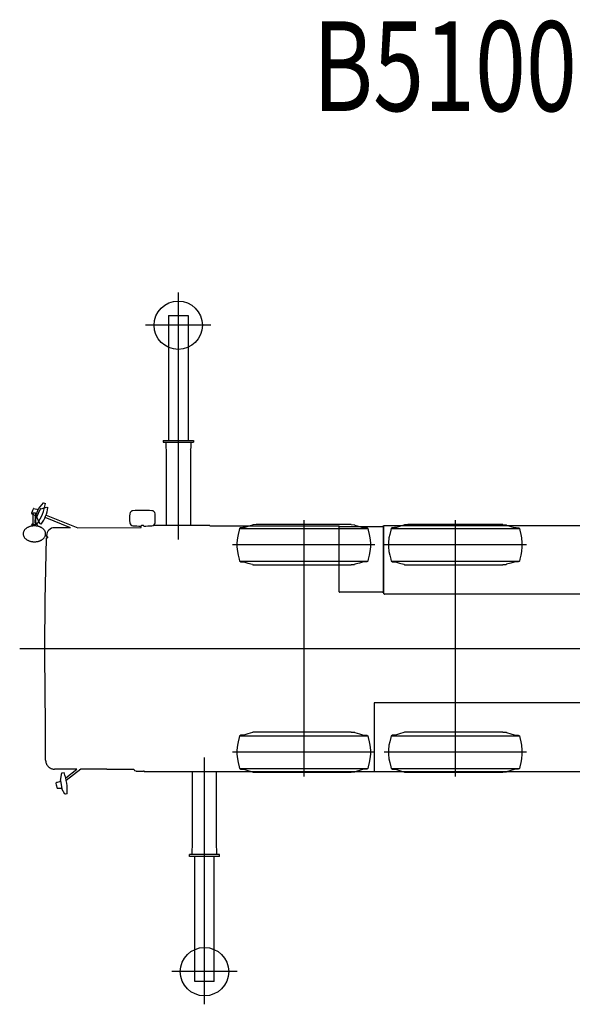
# Model space of a CAD drawing. Extents: x -11142 to 63280, y -39845 to 7907.
# Drawn here: x -10518 to -4357, y -3145 to 7822 of the extents above; entities that cross this region are included whole.
import ezdxf

# ---------------------------------------------------------------- set-up
doc = ezdxf.new("R2010")
doc.units = 0
doc.header["$PDMODE"] = 35
doc.layers.get('0').update_dxf_attribs({"linetype": 'CONTINUOUS'})
doc.styles.get("Standard").update_dxf_attribs({"font": 'txt', "width": 0.7, "bigfont": 'bigfont'})

msp = doc.modelspace()

# ---------------------------------------------------------------- linework, layer by layer
at = {"color": 7, "linetype": 'CONTINUOUS'}
for p, q in [((-8750.3, 4782.66), (-8750.3, 2032.18)), ((-8859.3, 4527.68), (-8859.3, 3135.84)), ((-8859.3, 4527.68), (-8641.3, 4527.68)), ((-8641.3, 4527.68), (-8641.3, 3135.84)), ((-8386.67, 4419.03), (-9113.94, 4419.03)), ((-8919.29, 3135.84), (-8581.3, 3135.84)), ((-8919.29, 3135.84), (-8919.29, 3115.84)), ((-8919.29, 3115.84), (-8581.3, 3115.84)), ((-8885.3, 3115.84), (-8889.3, 3100.84)), ((-8889.3, 3100.84), (-8889.3, 3050.84)), ((-8615.3, 3115.84), (-8611.3, 3100.84)), ((-8611.3, 3100.84), (-8611.3, 3050.84)), ((-8581.3, 3135.84), (-8581.3, 3115.84)), ((-8889.3, 3050.84), (-8885.3, 3035.84)), ((-8885.3, 3035.84), (-8885.3, 2189.02)), ((-8611.31, 3050.84), (-8615.31, 3035.84)), ((-8615.3, 3035.84), (-8615.3, 2189.02)), ((-10308.4, 2373.72), (-10253.8, 2441.99)), ((-10253.8, 2441.99), (-10229.7, 2432.25)), ((-10253.8, 2441.99), (-10248.3, 2439.74)), ((-10374.4, 2350.5), (-10384.5, 2325.57)), ((-10374.4, 2350.46), (-10384.5, 2325.53)), ((-10382.3, 2319.36), (-10368.6, 2311.47)), ((-10374.4, 2350.5), (-10364.3, 2375.43)), ((-10374.4, 2350.46), (-10364.3, 2375.39)), ((-10367.5, 2202.9), (-10367.5, 2328.07)), ((-10367.5, 2328.07), (-10339.8, 2328.07)), ((-10340.1, 2295.14), (-10366.4, 2310.22)), ((-10358.5, 2378.41), (-10311.3, 2366.52)), ((-10343.1, 2287.72), (-10308.4, 2373.72)), ((-10339.8, 2328.07), (-10339.8, 2202.9)), ((-10295, 2361.51), (-10325, 2287.19)), ((-10282.3, 2373.13), (-10215, 2393.92)), ((-10223.5, 2304.58), (-9867.71, 2160.84)), ((-10215, 2393.92), (-10202.2, 2388.73)), ((-10383.8, 2198.79), (-10387.9, 2180.58)), ((-10374.7, 2202.9), (-10353.5, 2202.9)), ((-10353.5, 2202.9), (-10332.2, 2202.9)), ((-10343.7, 2219.48), (-10343.1, 2287.72)), ((-10338.2, 2217.23), (-10343.7, 2219.48)), ((-10319.6, 2209.73), (-10340.7, 2218.23)), ((-10289.9, 2208.48), (-10323.9, 2270.21)), ((-10323.2, 2198.92), (-10319.1, 2180.58)), ((-10277.1, 2203.29), (-10289.9, 2208.48)), ((-9950.32, 2164.02), (-10234, 2278.62)), ((-7918.23, 2196.02), (-7923.72, 2192.02)), ((-7881.73, 2198.02), (-7918.22, 2196.02)), ((-6821.74, 2198.02), (-7881.74, 2198.02)), ((-7351.74, 2246.52), (-7351.74, -608.481)), ((-6821.74, 2198.02), (-6785.24, 2196.02)), ((-6785.24, 2196.02), (-6779.74, 2192.02)), ((-6228.23, 2196.02), (-6233.72, 2192.02)), ((-6191.73, 2198.02), (-6228.22, 2196.02)), ((-5131.74, 2198.02), (-6191.74, 2198.02)), ((-5661.74, 2246.52), (-5661.74, -608.481)), ((-5131.74, 2198.02), (-5095.24, 2196.02)), ((-5095.24, 2196.02), (-5089.74, 2192.02)), ((-9950.32, 2164.02), (-10130.5, 2164.02)), ((-9867.71, 2160.84), (-9165.01, 2164.61)), ((-9165.01, 2164.61), (-9165.01, 2184.56)), ((-9135.01, 2182.07), (-9135.01, 2184.56)), ((-8402.4, 2189.02), (-9028.91, 2189.02)), ((-8398.35, 2183.52), (-6956.73, 2183.52)), ((-8082.73, 2089.51), (-8090.72, 2050.02)), ((-8071.73, 2136.01), (-8082.72, 2089.52)), ((-8066.73, 2156.02), (-8071.74, 2136.02)), ((-8059.73, 2161.01), (-8066.74, 2156.02)), ((-8066.73, 2156.01), (-6636.74, 2156.02)), ((-8054.23, 2163.01), (-8059.74, 2161.02)), ((-8039.73, 2163.52), (-8054.24, 2163.02)), ((-8028.23, 2164.42), (-8039.74, 2163.52)), ((-8007.23, 2167.52), (-8028.22, 2164.42)), ((-7972.73, 2178.51), (-8007.24, 2167.52)), ((-7923.73, 2192.02), (-7972.72, 2178.52)), ((-6956.73, 1449.51), (-6956.73, 2183.52)), ((-6951.73, 2178.51), (-6471.73, 2178.51)), ((-6779.74, 2192.02), (-6730.74, 2178.52)), ((-6730.74, 2178.52), (-6696.24, 2167.52)), ((-6696.24, 2167.51), (-6675.24, 2164.42)), ((-6675.24, 2164.42), (-6663.74, 2163.52)), ((-6663.74, 2163.51), (-6649.24, 2163.02)), ((-6649.24, 2163.01), (-6643.74, 2161.02)), ((-6643.74, 2161.02), (-6636.74, 2156.02)), ((-6636.74, 2156.01), (-6631.74, 2136.02)), ((-6631.74, 2136.02), (-6620.74, 2089.52)), ((-6620.74, 2089.51), (-6612.74, 2050.02)), ((-6466.73, 2173.51), (-6466.73, 1449.51)), ((-6456.74, 1429.02), (-6456.74, 2189.01)), ((-6456.74, 2189.01), (-3698.24, 2189.01)), ((-6392.73, 2089.52), (-6400.72, 2050.02)), ((-6381.73, 2136.01), (-6392.72, 2089.52)), ((-6376.73, 2156.02), (-6381.74, 2136.02)), ((-6369.73, 2161.02), (-6376.74, 2156.02)), ((-6376.73, 2156.02), (-4946.74, 2156.02)), ((-6364.23, 2163.01), (-6369.74, 2161.02)), ((-6349.73, 2163.52), (-6364.24, 2163.02)), ((-6338.23, 2164.42), (-6349.74, 2163.52)), ((-6317.23, 2167.52), (-6338.22, 2164.42)), ((-6282.73, 2178.51), (-6317.24, 2167.52)), ((-6233.73, 2192.02), (-6282.72, 2178.52)), ((-5089.74, 2192.02), (-5040.74, 2178.52)), ((-5040.74, 2178.52), (-5006.24, 2167.52)), ((-5006.24, 2167.52), (-4985.24, 2164.42)), ((-4985.24, 2164.42), (-4973.74, 2163.52)), ((-4973.74, 2163.51), (-4959.24, 2163.02)), ((-4959.24, 2163.01), (-4953.74, 2161.02)), ((-4953.74, 2161.02), (-4946.74, 2156.02)), ((-4946.74, 2156.01), (-4941.74, 2136.02)), ((-4941.74, 2136.02), (-4930.74, 2089.52)), ((-4930.74, 2089.51), (-4922.74, 2050.02)), ((-10234, 1357.46), (-10219.2, 2045.73)), ((-10218.5, 2076.02), (-10218.5, 2066.02)), ((-10218.5, 2066.02), (-10211.5, 2066.02)), ((-10213.2, 2051.52), (-10206.5, 2051.52)), ((-10206.5, 2061.02), (-10206.5, 2051.52)), ((-8095.73, 1997.01), (-8095.72, 1974.02)), ((-8090.73, 2050.02), (-8095.72, 1997.02)), ((-6612.74, 2050.01), (-6607.74, 1997.02)), ((-6607.74, 1997.01), (-6607.74, 1974.02)), ((-6405.73, 1997.02), (-6405.72, 1974.02)), ((-6400.73, 2050.02), (-6405.72, 1997.02)), ((-4922.74, 2050.02), (-4917.74, 1997.02)), ((-4917.74, 1997.01), (-4917.74, 1974.02)), ((-6559.24, 1974.02), (-8144.23, 1974.02)), ((-8095.73, 1974.01), (-8095.72, 1951.02)), ((-8095.73, 1951.01), (-8090.72, 1898.02)), ((-8090.73, 1898.01), (-8082.72, 1858.52)), ((-6612.74, 1898.01), (-6620.74, 1858.52)), ((-6607.74, 1951.02), (-6612.74, 1898.02)), ((-6607.74, 1974.01), (-6607.74, 1951.02)), ((-4869.24, 1974.02), (-6454.23, 1974.02)), ((-6405.73, 1974.02), (-6405.72, 1951.02)), ((-6405.73, 1951.02), (-6400.72, 1898.02)), ((-6400.73, 1898.01), (-6392.72, 1858.52)), ((-4922.74, 1898.01), (-4930.74, 1858.52)), ((-4917.74, 1951.02), (-4922.74, 1898.02)), ((-4917.74, 1974.02), (-4917.74, 1951.02)), ((-8082.73, 1858.51), (-8071.74, 1812.02)), ((-8071.73, 1812.01), (-8066.74, 1792.02)), ((-8066.73, 1792.01), (-6636.74, 1792.03)), ((-8066.73, 1792.01), (-8059.74, 1787.02)), ((-8059.73, 1787.01), (-8054.24, 1785.02)), ((-8054.23, 1785.01), (-8039.74, 1784.52)), ((-8039.73, 1784.51), (-8028.22, 1783.6)), ((-8028.23, 1783.61), (-8007.24, 1780.52)), ((-8007.23, 1780.51), (-7972.72, 1769.52)), ((-7972.73, 1769.52), (-7923.72, 1756.02)), ((-7923.73, 1756.02), (-7918.22, 1752.02)), ((-6779.74, 1756.02), (-6785.24, 1752.02)), ((-6730.74, 1769.52), (-6779.74, 1756.02)), ((-6696.24, 1780.52), (-6730.74, 1769.52)), ((-6675.24, 1783.61), (-6696.24, 1780.52)), ((-6663.74, 1784.51), (-6675.24, 1783.6)), ((-6649.24, 1785.01), (-6663.74, 1784.52)), ((-6643.74, 1787.01), (-6649.24, 1785.02)), ((-6636.74, 1792.01), (-6643.74, 1787.02)), ((-6631.74, 1812.02), (-6636.74, 1792.02)), ((-6620.74, 1858.51), (-6631.74, 1812.02)), ((-6392.73, 1858.52), (-6381.74, 1812.02)), ((-6381.73, 1812.01), (-6376.74, 1792.02)), ((-6376.73, 1792.01), (-4946.74, 1792.03)), ((-6376.73, 1792.01), (-6369.74, 1787.02)), ((-6369.73, 1787.01), (-6364.24, 1785.02)), ((-6364.23, 1785.01), (-6349.74, 1784.52)), ((-6349.73, 1784.51), (-6338.22, 1783.6)), ((-6338.23, 1783.61), (-6317.24, 1780.52)), ((-6317.23, 1780.51), (-6282.72, 1769.52)), ((-6282.73, 1769.52), (-6233.72, 1756.02)), ((-6233.73, 1756.02), (-6228.22, 1752.02)), ((-5089.74, 1756.02), (-5095.24, 1752.02)), ((-5040.74, 1769.52), (-5089.74, 1756.02)), ((-5006.24, 1780.52), (-5040.74, 1769.52)), ((-4985.24, 1783.61), (-5006.24, 1780.52)), ((-4973.74, 1784.51), (-4985.24, 1783.6)), ((-4959.24, 1785.01), (-4973.74, 1784.52)), ((-4953.74, 1787.02), (-4959.24, 1785.02)), ((-4946.74, 1792.02), (-4953.74, 1787.02)), ((-4941.74, 1812.02), (-4946.74, 1792.02)), ((-4930.74, 1858.51), (-4941.74, 1812.02)), ((-7918.23, 1752.02), (-7881.74, 1750.02)), ((-7881.73, 1750.02), (-6821.74, 1750.02)), ((-6785.24, 1752.02), (-6821.74, 1750.02)), ((-6228.23, 1752.02), (-6191.74, 1750.02)), ((-6191.73, 1750.02), (-5131.74, 1750.02)), ((-5095.24, 1752.02), (-5131.74, 1750.02)), ((-6471.73, 1444.51), (-6951.73, 1444.51)), ((-10239, 819.02), (-10234, 1357.46)), ((-3906.11, 1424.02), (-6451.74, 1424.02)), ((-10517.9, 819.018), (700.181, 819.018)), ((-10234, 280.577), (-10239, 819.02)), ((-10228.6, 30.0878), (-10234, 280.577)), ((-6566.74, 209.021), (-6566.74, -550.977)), ((-3703.24, 214.021), (-6561.74, 214.021)), ((-10228.6, -425.98), (-10228.6, 30.0878)), ((-8071.73, -173.985), (-8082.72, -220.481)), ((-8066.73, -153.984), (-8071.74, -173.98)), ((-8059.73, -148.984), (-8066.74, -153.98)), ((-8066.73, -153.984), (-6636.74, -153.976)), ((-8054.23, -146.985), (-8059.74, -148.981)), ((-8039.73, -146.484), (-8054.24, -146.98)), ((-8028.23, -145.576), (-8039.74, -146.481)), ((-8007.23, -142.484), (-8028.22, -145.58)), ((-7972.73, -131.485), (-8007.24, -142.481)), ((-7923.73, -117.981), (-7972.72, -131.481)), ((-7918.23, -113.98), (-7923.72, -117.981)), ((-7881.73, -111.98), (-7918.22, -113.98)), ((-6821.74, -111.981), (-7881.74, -111.981)), ((-6821.74, -111.98), (-6785.24, -113.98)), ((-6785.24, -113.981), (-6779.74, -117.981)), ((-6779.74, -117.981), (-6730.74, -131.48)), ((-6730.74, -131.483), (-6696.24, -142.48)), ((-6696.24, -142.485), (-6675.24, -145.581)), ((-6675.24, -145.576), (-6663.74, -146.481)), ((-6663.74, -146.485), (-6649.24, -146.981)), ((-6649.24, -146.985), (-6643.74, -148.981)), ((-6643.74, -148.984), (-6636.74, -153.98)), ((-6636.74, -153.985), (-6631.74, -173.981)), ((-6631.74, -173.984), (-6620.74, -220.481)), ((-6381.73, -173.985), (-6392.72, -220.48)), ((-6376.73, -153.984), (-6381.74, -173.98)), ((-6369.73, -148.984), (-6376.74, -153.98)), ((-6376.73, -153.984), (-4946.74, -153.976)), ((-6364.23, -146.985), (-6369.74, -148.981)), ((-6349.73, -146.484), (-6364.24, -146.98)), ((-6338.23, -145.576), (-6349.74, -146.481)), ((-6317.23, -142.484), (-6338.22, -145.58)), ((-6282.73, -131.485), (-6317.24, -142.481)), ((-6233.73, -117.981), (-6282.72, -131.481)), ((-6228.23, -113.98), (-6233.72, -117.98)), ((-6191.73, -111.98), (-6228.22, -113.98)), ((-5131.74, -111.981), (-6191.74, -111.981)), ((-5131.74, -111.98), (-5095.24, -113.98)), ((-5095.24, -113.98), (-5089.74, -117.98)), ((-5089.74, -117.98), (-5040.74, -131.48)), ((-5040.74, -131.483), (-5006.24, -142.48)), ((-5006.24, -142.484), (-4985.24, -145.58)), ((-4985.24, -145.576), (-4973.74, -146.481)), ((-4973.74, -146.485), (-4959.24, -146.981)), ((-4959.24, -146.985), (-4953.74, -148.981)), ((-4953.74, -148.984), (-4946.74, -153.98)), ((-4946.74, -153.984), (-4941.74, -173.98)), ((-4941.74, -173.984), (-4930.74, -220.48)), ((-8095.73, -312.985), (-8095.72, -335.98)), ((-8090.73, -259.984), (-8095.72, -312.981)), ((-8082.73, -220.484), (-8090.72, -259.981)), ((-6620.74, -220.485), (-6612.74, -259.981)), ((-6612.74, -259.985), (-6607.74, -312.981)), ((-6607.74, -312.985), (-6607.74, -335.98)), ((-6405.73, -312.984), (-6405.72, -335.98)), ((-6400.73, -259.984), (-6405.72, -312.981)), ((-6392.73, -220.484), (-6400.72, -259.981)), ((-4930.74, -220.485), (-4922.74, -259.98)), ((-4922.74, -259.984), (-4917.74, -312.98)), ((-4917.74, -312.985), (-4917.74, -335.98)), ((-8457.29, -3144.63), (-8457.29, -394.139)), ((-6559.24, -335.983), (-8144.23, -335.981)), ((-8095.73, -335.985), (-8095.72, -358.981)), ((-8095.73, -358.985), (-8090.72, -411.981)), ((-8090.73, -411.985), (-8082.72, -451.48)), ((-6612.74, -411.985), (-6620.74, -451.481)), ((-6607.74, -358.984), (-6612.74, -411.98)), ((-6607.74, -335.985), (-6607.74, -358.98)), ((-4869.24, -335.982), (-6454.23, -335.98)), ((-6405.73, -335.984), (-6405.72, -358.981)), ((-6405.73, -358.984), (-6400.72, -411.981)), ((-6400.73, -411.985), (-6392.72, -451.48)), ((-4922.74, -411.985), (-4930.74, -451.481)), ((-4917.74, -358.984), (-4922.74, -411.98)), ((-4917.74, -335.984), (-4917.74, -358.98)), ((-9880.86, -525.98), (-10128.6, -525.98)), ((-10004.6, -622.642), (-9880.86, -525.98)), ((-9835.39, -525.98), (-9998.09, -653.102)), ((-9545.05, -525.98), (-9835.38, -525.98)), ((-9540.49, -524.556), (-9243.99, -526.145)), ((-9131.27, -546.983), (-9131.27, -544.151)), ((-8082.73, -451.485), (-8071.74, -497.981)), ((-8071.73, -497.985), (-8066.74, -517.981)), ((-8066.73, -517.985), (-6636.74, -517.972)), ((-8066.73, -517.985), (-8059.74, -522.981)), ((-8059.73, -522.985), (-8054.24, -524.981)), ((-8054.23, -524.985), (-8039.74, -525.481)), ((-8039.73, -525.485), (-8028.22, -526.401)), ((-8028.23, -526.394), (-8007.24, -529.481)), ((-8007.23, -529.485), (-7972.72, -540.481)), ((-7972.73, -540.484), (-7923.72, -553.981)), ((-6730.74, -540.483), (-6779.74, -553.98)), ((-6696.24, -529.484), (-6730.74, -540.481)), ((-6675.24, -526.393), (-6696.24, -529.481)), ((-6663.74, -525.485), (-6675.24, -526.401)), ((-6649.24, -524.985), (-6663.74, -525.481)), ((-6643.74, -522.985), (-6649.24, -524.981)), ((-6636.74, -517.984), (-6643.74, -522.98)), ((-6631.74, -497.984), (-6636.74, -517.98)), ((-6620.74, -451.485), (-6631.74, -497.981)), ((-6392.73, -451.484), (-6381.74, -497.98)), ((-6381.73, -497.985), (-6376.74, -517.981)), ((-6376.73, -517.984), (-4946.74, -517.972)), ((-6376.73, -517.985), (-6369.74, -522.981)), ((-6369.73, -522.985), (-6364.24, -524.981)), ((-6364.23, -524.985), (-6349.74, -525.481)), ((-6349.73, -525.485), (-6338.22, -526.401)), ((-6338.23, -526.393), (-6317.24, -529.48)), ((-6317.23, -529.485), (-6282.72, -540.481)), ((-6282.73, -540.484), (-6233.72, -553.981)), ((-5040.74, -540.483), (-5089.74, -553.98)), ((-5006.24, -529.484), (-5040.74, -540.48)), ((-4985.24, -526.392), (-5006.24, -529.48)), ((-4973.74, -525.485), (-4985.24, -526.401)), ((-4959.24, -524.984), (-4973.74, -525.48)), ((-4953.74, -522.984), (-4959.24, -524.98)), ((-4946.74, -517.984), (-4953.74, -522.98)), ((-4941.74, -497.984), (-4946.74, -517.98)), ((-4930.74, -451.485), (-4941.74, -497.981)), ((-10061.2, -652.686), (-10048.1, -566.289)), ((-10061.2, -652.686), (-10048.3, -744.547)), ((-10048.1, -566.289), (-10022.3, -562.671)), ((-10048.1, -566.289), (-10042.1, -565.454)), ((-9127.27, -550.977), (-3698.24, -550.977)), ((-8592.29, -1397.8), (-8592.29, -550.983)), ((-8322.29, -1397.8), (-8322.29, -550.983)), ((-7923.73, -553.984), (-7918.22, -557.981)), ((-7918.23, -557.984), (-7881.74, -559.981)), ((-7881.73, -559.984), (-6821.74, -559.978)), ((-6785.24, -557.984), (-6821.74, -559.981)), ((-6779.74, -553.984), (-6785.24, -557.981)), ((-6233.73, -553.984), (-6228.22, -557.981)), ((-6228.23, -557.983), (-6191.74, -559.981)), ((-6191.73, -559.983), (-5131.74, -559.977)), ((-5095.24, -557.983), (-5131.74, -559.98)), ((-5089.74, -553.984), (-5095.24, -557.98)), ((-10106.7, -705.809), (-10110.5, -679.18)), ((-10106.9, -673.674), (-10060.1, -660.382)), ((-10106.7, -705.809), (-10103, -732.439)), ((-10098, -736.743), (-10049.4, -736.631)), ((-10014.7, -803.955), (-10048.2, -744.547)), ((-10008.7, -803.12), (-10014.7, -803.955)), ((-9988.91, -800.335), (-10011.4, -803.493)), ((-8596.3, -1412.8), (-8592.3, -1397.8)), ((-8596.29, -1462.8), (-8596.29, -1412.8)), ((-8318.29, -1412.8), (-8322.29, -1397.8)), ((-8318.29, -1462.8), (-8318.29, -1412.8)), ((-8626.29, -1497.8), (-8626.29, -1477.8)), ((-8288.3, -1477.8), (-8626.29, -1477.8)), ((-8288.3, -1497.8), (-8626.29, -1497.8)), ((-8592.29, -1477.8), (-8596.29, -1462.8)), ((-8566.29, -2889.64), (-8566.29, -1497.8)), ((-8348.29, -2889.64), (-8348.29, -1497.8)), ((-8322.29, -1477.8), (-8318.3, -1462.8)), ((-8288.3, -1497.8), (-8288.3, -1477.8)), ((-8093.66, -2780.99), (-8820.93, -2780.99)), ((-8093.66, -2780.99), (-8820.93, -2780.99)), ((-8348.29, -2889.64), (-8566.29, -2889.64))]:
    msp.add_line(p, q, dxfattribs=at)
for points in [[(-10384.5, 2325.57), (-10384.6, 2325.34), (-10384.6, 2325.11), (-10384.7, 2324.87), (-10384.7, 2324.63), (-10384.8, 2324.38), (-10384.8, 2324.14), (-10384.8, 2323.89), (-10384.8, 2323.65), (-10384.8, 2323.4), (-10384.8, 2323.15), (-10384.8, 2322.91), (-10384.7, 2322.67), (-10384.7, 2322.43), (-10384.6, 2322.19), (-10384.5, 2321.96), (-10384.4, 2321.73), (-10384.3, 2321.5), (-10384.2, 2321.29), (-10384.1, 2321.07), (-10383.9, 2320.87), (-10383.8, 2320.67), (-10383.6, 2320.47), (-10383.5, 2320.29), (-10383.3, 2320.11), (-10383.1, 2319.95), (-10382.9, 2319.79), (-10382.7, 2319.64), (-10382.5, 2319.5), (-10382.3, 2319.37)], [(-10358.5, 2378.41), (-10358.7, 2378.46), (-10358.9, 2378.5), (-10359.2, 2378.54), (-10359.4, 2378.55), (-10359.7, 2378.56), (-10359.9, 2378.55), (-10360.2, 2378.53), (-10360.4, 2378.5), (-10360.7, 2378.46), (-10360.9, 2378.41), (-10361.1, 2378.34), (-10361.4, 2378.26), (-10361.6, 2378.17), (-10361.8, 2378.07), (-10362.1, 2377.96), (-10362.3, 2377.84), (-10362.5, 2377.7), (-10362.7, 2377.56), (-10362.9, 2377.41), (-10363.1, 2377.25), (-10363.2, 2377.07), (-10363.4, 2376.89), (-10363.6, 2376.71), (-10363.7, 2376.51), (-10363.9, 2376.31), (-10364, 2376.1), (-10364.1, 2375.88), (-10364.2, 2375.66), (-10364.3, 2375.43)], [(-10282.3, 2373.13), (-10282.9, 2372.94), (-10283.5, 2372.73), (-10284.1, 2372.51), (-10284.6, 2372.27), (-10285.2, 2372.01), (-10285.7, 2371.73), (-10286.3, 2371.44), (-10286.8, 2371.13), (-10287.3, 2370.81), (-10287.8, 2370.47), (-10288.3, 2370.11), (-10288.8, 2369.74), (-10289.3, 2369.36), (-10289.7, 2368.96), (-10290.2, 2368.54), (-10290.6, 2368.11), (-10291.1, 2367.67), (-10291.5, 2367.22), (-10291.9, 2366.75), (-10292.2, 2366.28), (-10292.6, 2365.79), (-10293, 2365.29), (-10293.3, 2364.77), (-10293.6, 2364.25), (-10293.9, 2363.72), (-10294.2, 2363.18), (-10294.5, 2362.63), (-10294.7, 2362.08), (-10295, 2361.51)], [(-10374.7, 2202.9), (-10375.2, 2202.89), (-10375.6, 2202.87), (-10376.1, 2202.83), (-10376.6, 2202.78), (-10377, 2202.71), (-10377.5, 2202.63), (-10377.9, 2202.53), (-10378.4, 2202.41), (-10378.8, 2202.28), (-10379.3, 2202.13), (-10379.7, 2201.96), (-10380.1, 2201.78), (-10380.6, 2201.58), (-10381, 2201.36), (-10381.4, 2201.12), (-10381.8, 2200.87), (-10382.1, 2200.59), (-10382.5, 2200.3), (-10382.8, 2199.98), (-10383.2, 2199.65), (-10383.5, 2199.29), (-10383.7, 2198.92), (-10384, 2198.53), (-10384.2, 2198.12), (-10384.4, 2197.69), (-10384.5, 2197.25), (-10384.6, 2196.79), (-10384.7, 2196.33), (-10384.7, 2195.88)], [(-10322.2, 2195.88), (-10322.2, 2196.34), (-10322.3, 2196.8), (-10322.4, 2197.25), (-10322.6, 2197.69), (-10322.7, 2198.12), (-10323, 2198.53), (-10323.2, 2198.92), (-10323.5, 2199.3), (-10323.8, 2199.65), (-10324.1, 2199.98), (-10324.4, 2200.3), (-10324.8, 2200.59), (-10325.2, 2200.87), (-10325.6, 2201.12), (-10326, 2201.36), (-10326.4, 2201.58), (-10326.8, 2201.78), (-10327.2, 2201.96), (-10327.7, 2202.13), (-10328.1, 2202.28), (-10328.5, 2202.41), (-10329, 2202.52), (-10329.4, 2202.62), (-10329.9, 2202.71), (-10330.4, 2202.78), (-10330.8, 2202.83), (-10331.3, 2202.87), (-10331.8, 2202.89), (-10332.2, 2202.9)], [(-10324.9, 2287.34), (-10325.2, 2286.77), (-10325.4, 2286.2), (-10325.6, 2285.61), (-10325.7, 2285.02), (-10325.9, 2284.43), (-10326, 2283.83), (-10326.1, 2283.23), (-10326.2, 2282.63), (-10326.3, 2282.02), (-10326.3, 2281.41), (-10326.4, 2280.8), (-10326.4, 2280.19), (-10326.4, 2279.57), (-10326.4, 2278.96), (-10326.3, 2278.35), (-10326.3, 2277.74), (-10326.2, 2277.14), (-10326.1, 2276.53), (-10326, 2275.93), (-10325.9, 2275.33), (-10325.7, 2274.74), (-10325.6, 2274.15), (-10325.4, 2273.56), (-10325.2, 2272.98), (-10325, 2272.41), (-10324.7, 2271.85), (-10324.5, 2271.29), (-10324.2, 2270.74), (-10323.9, 2270.2)], [(-10353.5, 2183.99), (-10359.3, 2183.9), (-10365.1, 2183.61), (-10370.9, 2183.13), (-10376.7, 2182.45), (-10382.4, 2181.59), (-10388.2, 2180.52), (-10393.8, 2179.25), (-10399.5, 2177.79), (-10405.1, 2176.11), (-10410.6, 2174.23), (-10416, 2172.14), (-10421.3, 2169.83), (-10426.6, 2167.3), (-10431.7, 2164.54), (-10436.7, 2161.55), (-10441.5, 2158.32), (-10446.2, 2154.85), (-10450.7, 2151.14), (-10455, 2147.18), (-10459, 2142.98), (-10462.7, 2138.52), (-10466.2, 2133.82), (-10469.3, 2128.89), (-10472, 2123.73), (-10474.2, 2118.38), (-10476.1, 2112.85), (-10477.4, 2107.18), (-10478.2, 2101.42), (-10478.5, 2095.6)], [(-10478.5, 2095.6), (-10478.2, 2089.79), (-10477.4, 2084.03), (-10476.1, 2078.36), (-10474.2, 2072.83), (-10472, 2067.48), (-10469.3, 2062.32), (-10466.2, 2057.39), (-10462.7, 2052.69), (-10459, 2048.24), (-10455, 2044.03), (-10450.7, 2040.07), (-10446.2, 2036.36), (-10441.6, 2032.89), (-10436.7, 2029.67), (-10431.7, 2026.68), (-10426.6, 2023.92), (-10421.3, 2021.38), (-10416, 2019.07), (-10410.6, 2016.98), (-10405.1, 2015.1), (-10399.5, 2013.42), (-10393.9, 2011.96), (-10388.2, 2010.69), (-10382.4, 2009.62), (-10376.7, 2008.76), (-10370.9, 2008.08), (-10365.1, 2007.6), (-10359.3, 2007.31), (-10353.5, 2007.22)], [(-10228.5, 2095.6), (-10228.7, 2101.42), (-10229.5, 2107.18), (-10230.9, 2112.85), (-10232.7, 2118.37), (-10235, 2123.73), (-10237.7, 2128.88), (-10240.8, 2133.82), (-10244.2, 2138.52), (-10247.9, 2142.97), (-10252, 2147.18), (-10256.2, 2151.14), (-10260.7, 2154.85), (-10265.4, 2158.32), (-10270.2, 2161.54), (-10275.2, 2164.53), (-10280.3, 2167.29), (-10285.6, 2169.83), (-10290.9, 2172.14), (-10296.4, 2174.23), (-10301.9, 2176.11), (-10307.4, 2177.78), (-10313.1, 2179.25), (-10318.8, 2180.52), (-10324.5, 2181.58), (-10330.2, 2182.45), (-10336, 2183.13), (-10341.8, 2183.61), (-10347.6, 2183.9), (-10353.5, 2183.99)], [(-10353.5, 2007.22), (-10347.6, 2007.31), (-10341.8, 2007.6), (-10336, 2008.08), (-10330.2, 2008.75), (-10324.5, 2009.62), (-10318.8, 2010.69), (-10313.1, 2011.96), (-10307.5, 2013.42), (-10301.9, 2015.1), (-10296.4, 2016.98), (-10290.9, 2019.07), (-10285.6, 2021.38), (-10280.4, 2023.91), (-10275.2, 2026.67), (-10270.2, 2029.66), (-10265.4, 2032.89), (-10260.7, 2036.36), (-10256.2, 2040.07), (-10252, 2044.03), (-10247.9, 2048.23), (-10244.2, 2052.69), (-10240.8, 2057.39), (-10237.7, 2062.32), (-10235, 2067.48), (-10232.7, 2072.83), (-10230.9, 2078.36), (-10229.5, 2084.03), (-10228.7, 2089.79), (-10228.5, 2095.6)], [(-9135.01, 2184.56), (-9135.57, 2185.46), (-9136.51, 2186.02), (-9137.53, 2186.42), (-9138.58, 2186.73), (-9139.65, 2186.98), (-9140.73, 2187.19), (-9141.81, 2187.36), (-9142.9, 2187.51), (-9143.99, 2187.62), (-9145.08, 2187.72), (-9146.17, 2187.79), (-9147.27, 2187.85), (-9148.36, 2187.89), (-9149.46, 2187.9), (-9150.56, 2187.9), (-9151.65, 2187.89), (-9152.75, 2187.85), (-9153.84, 2187.79), (-9154.94, 2187.72), (-9156.03, 2187.62), (-9157.12, 2187.51), (-9158.21, 2187.36), (-9159.29, 2187.19), (-9160.37, 2186.98), (-9161.43, 2186.73), (-9162.49, 2186.42), (-9163.51, 2186.02), (-9164.45, 2185.47), (-9165.01, 2184.56)], [(-8398.35, 2183.52), (-8398.28, 2183.74), (-8398.23, 2183.97), (-8398.19, 2184.21), (-8398.16, 2184.44), (-8398.15, 2184.67), (-8398.15, 2184.91), (-8398.17, 2185.14), (-8398.2, 2185.37), (-8398.24, 2185.61), (-8398.29, 2185.83), (-8398.36, 2186.06), (-8398.45, 2186.28), (-8398.54, 2186.49), (-8398.65, 2186.7), (-8398.77, 2186.9), (-8398.9, 2187.1), (-8399.04, 2187.28), (-8399.2, 2187.46), (-8399.36, 2187.63), (-8399.54, 2187.79), (-8399.72, 2187.94), (-8399.91, 2188.08), (-8400.11, 2188.2), (-8400.31, 2188.32), (-8400.53, 2188.42), (-8400.74, 2188.51), (-8400.97, 2188.58), (-8401.19, 2188.64), (-8401.42, 2188.69)], [(-6951.73, 2178.51), (-6952.01, 2178.5), (-6952.28, 2178.48), (-6952.54, 2178.44), (-6952.81, 2178.39), (-6953.07, 2178.33), (-6953.33, 2178.25), (-6953.59, 2178.15), (-6953.83, 2178.05), (-6954.08, 2177.93), (-6954.31, 2177.79), (-6954.54, 2177.65), (-6954.76, 2177.49), (-6954.97, 2177.32), (-6955.17, 2177.14), (-6955.36, 2176.95), (-6955.55, 2176.75), (-6955.71, 2176.54), (-6955.87, 2176.32), (-6956.02, 2176.09), (-6956.15, 2175.85), (-6956.27, 2175.61), (-6956.38, 2175.36), (-6956.47, 2175.11), (-6956.55, 2174.85), (-6956.62, 2174.59), (-6956.67, 2174.32), (-6956.7, 2174.05), (-6956.73, 2173.78), (-6956.73, 2173.51)], [(-6466.73, 2173.51), (-6466.74, 2173.78), (-6466.76, 2174.05), (-6466.8, 2174.32), (-6466.85, 2174.58), (-6466.92, 2174.85), (-6467, 2175.11), (-6467.09, 2175.36), (-6467.2, 2175.61), (-6467.32, 2175.85), (-6467.45, 2176.09), (-6467.6, 2176.32), (-6467.75, 2176.54), (-6467.92, 2176.75), (-6468.1, 2176.95), (-6468.3, 2177.14), (-6468.5, 2177.32), (-6468.71, 2177.49), (-6468.93, 2177.65), (-6469.16, 2177.79), (-6469.39, 2177.93), (-6469.63, 2178.05), (-6469.88, 2178.16), (-6470.14, 2178.25), (-6470.4, 2178.33), (-6470.66, 2178.39), (-6470.92, 2178.44), (-6471.19, 2178.48), (-6471.46, 2178.5), (-6471.73, 2178.51)], [(-6956.73, 1449.49), (-6956.73, 1449.22), (-6956.7, 1448.95), (-6956.66, 1448.68), (-6956.61, 1448.42), (-6956.55, 1448.16), (-6956.47, 1447.9), (-6956.37, 1447.64), (-6956.26, 1447.4), (-6956.14, 1447.15), (-6956.01, 1446.92), (-6955.86, 1446.69), (-6955.7, 1446.47), (-6955.53, 1446.26), (-6955.35, 1446.06), (-6955.16, 1445.87), (-6954.96, 1445.69), (-6954.75, 1445.52), (-6954.53, 1445.36), (-6954.3, 1445.22), (-6954.06, 1445.09), (-6953.82, 1444.97), (-6953.57, 1444.86), (-6953.31, 1444.77), (-6953.06, 1444.69), (-6952.79, 1444.62), (-6952.53, 1444.57), (-6952.26, 1444.54), (-6951.99, 1444.52), (-6951.71, 1444.51)], [(-6471.73, 1444.51), (-6471.46, 1444.52), (-6471.2, 1444.54), (-6470.93, 1444.58), (-6470.66, 1444.63), (-6470.4, 1444.69), (-6470.14, 1444.77), (-6469.89, 1444.87), (-6469.64, 1444.97), (-6469.39, 1445.09), (-6469.16, 1445.23), (-6468.93, 1445.37), (-6468.71, 1445.53), (-6468.5, 1445.7), (-6468.3, 1445.88), (-6468.11, 1446.07), (-6467.92, 1446.27), (-6467.75, 1446.48), (-6467.6, 1446.7), (-6467.45, 1446.93), (-6467.32, 1447.17), (-6467.2, 1447.41), (-6467.09, 1447.66), (-6467, 1447.91), (-6466.92, 1448.17), (-6466.85, 1448.43), (-6466.8, 1448.7), (-6466.76, 1448.97), (-6466.74, 1449.24), (-6466.73, 1449.51)], [(-6456.74, 1429.02), (-6456.73, 1428.75), (-6456.71, 1428.48), (-6456.67, 1428.21), (-6456.62, 1427.94), (-6456.55, 1427.68), (-6456.47, 1427.42), (-6456.38, 1427.17), (-6456.27, 1426.92), (-6456.15, 1426.67), (-6456.02, 1426.44), (-6455.87, 1426.21), (-6455.72, 1425.99), (-6455.55, 1425.78), (-6455.37, 1425.58), (-6455.17, 1425.39), (-6454.97, 1425.21), (-6454.76, 1425.04), (-6454.54, 1424.88), (-6454.31, 1424.73), (-6454.08, 1424.6), (-6453.84, 1424.48), (-6453.59, 1424.37), (-6453.34, 1424.28), (-6453.08, 1424.2), (-6452.81, 1424.13), (-6452.55, 1424.08), (-6452.28, 1424.05), (-6452.01, 1424.02), (-6451.74, 1424.02)], [(-6561.72, 214.021), (-6561.99, 214.014), (-6562.26, 213.993), (-6562.53, 213.957), (-6562.79, 213.907), (-6563.06, 213.843), (-6563.32, 213.764), (-6563.57, 213.672), (-6563.82, 213.565), (-6564.06, 213.446), (-6564.3, 213.313), (-6564.53, 213.169), (-6564.75, 213.012), (-6564.96, 212.843), (-6565.16, 212.663), (-6565.35, 212.473), (-6565.54, 212.272), (-6565.71, 212.062), (-6565.86, 211.843), (-6566.01, 211.616), (-6566.14, 211.381), (-6566.27, 211.139), (-6566.37, 210.89), (-6566.47, 210.637), (-6566.55, 210.378), (-6566.62, 210.116), (-6566.67, 209.85), (-6566.71, 209.582), (-6566.73, 209.312), (-6566.74, 209.039)], [(-10228.6, -425.982), (-10228.5, -431.396), (-10228, -436.794), (-10227.3, -442.16), (-10226.3, -447.478), (-10225, -452.733), (-10223.4, -457.91), (-10221.5, -462.994), (-10219.4, -467.969), (-10217, -472.821), (-10214.3, -477.536), (-10211.4, -482.1), (-10208.2, -486.499), (-10204.8, -490.72), (-10201.2, -494.751), (-10197.4, -498.581), (-10193.4, -502.198), (-10189.2, -505.591), (-10184.8, -508.75), (-10180.2, -511.667), (-10175.5, -514.332), (-10170.6, -516.739), (-10165.6, -518.879), (-10160.6, -520.746), (-10155.4, -522.336), (-10150.1, -523.643), (-10144.8, -524.663), (-10139.4, -525.395), (-10134, -525.834), (-10128.6, -525.981)], [(-9545.05, -525.981), (-9544.89, -525.98), (-9544.72, -525.974), (-9544.55, -525.965), (-9544.38, -525.953), (-9544.22, -525.937), (-9544.05, -525.918), (-9543.89, -525.895), (-9543.72, -525.869), (-9543.56, -525.84), (-9543.39, -525.807), (-9543.23, -525.771), (-9543.07, -525.731), (-9542.91, -525.688), (-9542.75, -525.642), (-9542.59, -525.592), (-9542.43, -525.539), (-9542.27, -525.482), (-9542.11, -525.423), (-9541.96, -525.36), (-9541.8, -525.293), (-9541.65, -525.224), (-9541.5, -525.152), (-9541.35, -525.076), (-9541.2, -524.997), (-9541.06, -524.915), (-9540.91, -524.83), (-9540.77, -524.743), (-9540.63, -524.652), (-9540.49, -524.556)], [(-9223.59, -545.302), (-9220.73, -545.749), (-9217.87, -546.171), (-9215.01, -546.566), (-9212.14, -546.935), (-9209.27, -547.278), (-9206.4, -547.594), (-9203.52, -547.884), (-9200.65, -548.146), (-9197.77, -548.382), (-9194.88, -548.591), (-9192, -548.772), (-9189.11, -548.927), (-9186.22, -549.053), (-9183.34, -549.153), (-9180.45, -549.224), (-9177.56, -549.267), (-9174.67, -549.283), (-9171.78, -549.27), (-9168.89, -549.23), (-9166, -549.16), (-9163.11, -549.063), (-9160.22, -548.936), (-9157.33, -548.781), (-9154.45, -548.598), (-9151.57, -548.385), (-9148.69, -548.143), (-9145.81, -547.872), (-9142.93, -547.572), (-9140.07, -547.244)], [(-9140.07, -547.244), (-9139.75, -547.183), (-9139.44, -547.119), (-9139.12, -547.051), (-9138.81, -546.98), (-9138.49, -546.905), (-9138.18, -546.828), (-9137.87, -546.747), (-9137.56, -546.662), (-9137.25, -546.575), (-9136.94, -546.484), (-9136.63, -546.39), (-9136.32, -546.292), (-9136.02, -546.192), (-9135.71, -546.088), (-9135.41, -545.981), (-9135.1, -545.87), (-9134.8, -545.757), (-9134.5, -545.64), (-9134.2, -545.52), (-9133.9, -545.397), (-9133.61, -545.272), (-9133.31, -545.142), (-9133.02, -545.01), (-9132.72, -544.875), (-9132.43, -544.737), (-9132.14, -544.596), (-9131.85, -544.452), (-9131.57, -544.305), (-9131.27, -544.151)], [(-9131.27, -546.983), (-9131.27, -547.199), (-9131.25, -547.415), (-9131.22, -547.63), (-9131.18, -547.842), (-9131.13, -548.053), (-9131.06, -548.26), (-9130.99, -548.463), (-9130.9, -548.662), (-9130.81, -548.856), (-9130.7, -549.045), (-9130.58, -549.227), (-9130.46, -549.403), (-9130.32, -549.572), (-9130.17, -549.734), (-9130.02, -549.887), (-9129.86, -550.031), (-9129.69, -550.167), (-9129.52, -550.293), (-9129.33, -550.41), (-9129.15, -550.516), (-9128.95, -550.612), (-9128.75, -550.698), (-9128.55, -550.773), (-9128.34, -550.836), (-9128.13, -550.889), (-9127.92, -550.93), (-9127.7, -550.959), (-9127.49, -550.977), (-9127.27, -550.982)], [(-10106.9, -673.671), (-10107.1, -673.744), (-10107.3, -673.828), (-10107.6, -673.924), (-10107.8, -674.031), (-10108, -674.149), (-10108.2, -674.278), (-10108.4, -674.417), (-10108.6, -674.566), (-10108.8, -674.725), (-10109, -674.893), (-10109.2, -675.069), (-10109.3, -675.254), (-10109.5, -675.447), (-10109.6, -675.648), (-10109.8, -675.855), (-10109.9, -676.069), (-10110, -676.289), (-10110.1, -676.514), (-10110.2, -676.745), (-10110.3, -676.979), (-10110.3, -677.217), (-10110.4, -677.458), (-10110.4, -677.702), (-10110.5, -677.948), (-10110.5, -678.195), (-10110.5, -678.442), (-10110.5, -678.689), (-10110.5, -678.936), (-10110.5, -679.184)], [(-10103, -732.441), (-10102.9, -732.684), (-10102.9, -732.925), (-10102.8, -733.162), (-10102.7, -733.397), (-10102.6, -733.627), (-10102.6, -733.853), (-10102.4, -734.074), (-10102.3, -734.29), (-10102.2, -734.499), (-10102, -734.701), (-10101.9, -734.897), (-10101.7, -735.084), (-10101.6, -735.264), (-10101.4, -735.435), (-10101.2, -735.596), (-10101, -735.749), (-10100.8, -735.892), (-10100.6, -736.025), (-10100.4, -736.147), (-10100.2, -736.258), (-10099.9, -736.359), (-10099.7, -736.448), (-10099.5, -736.526), (-10099.2, -736.592), (-10099, -736.647), (-10098.8, -736.689), (-10098.5, -736.72), (-10098.3, -736.738), (-10098, -736.744)]]:
    msp.add_lwpolyline(points, dxfattribs=at)
for centre in [(-8750.3, 4419.03), (-8457.29, -2780.99)]:
    msp.add_circle(centre, 269.664, dxfattribs=at)
for centre, radius, start, end in [((-10825.4, 2543.55), 606.001, 326.5741, 349.4167), ((-10620.4, 2449.85), 422.669, 324.314, 351.68547), ((-8280.6, 2269.02), 1011.41, 177.22, 182.78), ((-9253.87, 2316.29), 37, 93.0143, 177.22), ((-9149.99, 343.568), 2012.45, 90.0007, 93.0143), ((-9150.04, 343.568), 2012.45, 86.9857, 89.9993), ((-9046.16, 2316.29), 37, 2.78044, 86.9857), ((-10019.4, 2269.02), 1011.41, 357.21956, 2.78024), ((-9253.87, 2221.75), 37, 182.78, 266.9857), ((-9046.16, 2221.75), 37, 273.0143, 357.21956), ((-10130.5, 2076.02), 88.0011, 90, 180), ((-9149.99, 4194.47), 2012.45, 266.9857, 269.5723), ((-9150.04, 4194.47), 2012.45, 270.4277, 273.0143), ((-10213.2, 2045.52), 5.99976, 90, 177.994), ((-10211.5, 2061.02), 5, 0, 90), ((-9219.61, -520.621), 24.9998, 192.765, 260.8373), ((-10593.8, -764.168), 605.999, 356.57841, 19.4208), ((-8457.29, -2780.99), 269.664, 180, 180)]:
    msp.add_arc(centre, radius, start, end, dxfattribs=at)
at = {"color": 1}
for p in [(-8750.3, 4419.03), (-8457.29, -2780.99)]:
    msp.add_point(p, dxfattribs=at)

# ---------------------------------------------------------------- texts
at = {"color": 7, "linetype": 'CONTINUOUS', "width": 0.75}
msp.add_text('B510001', height=1000, dxfattribs=at).set_placement((-7249.58, 6804.47))

doc.saveas('drawing.dxf')
